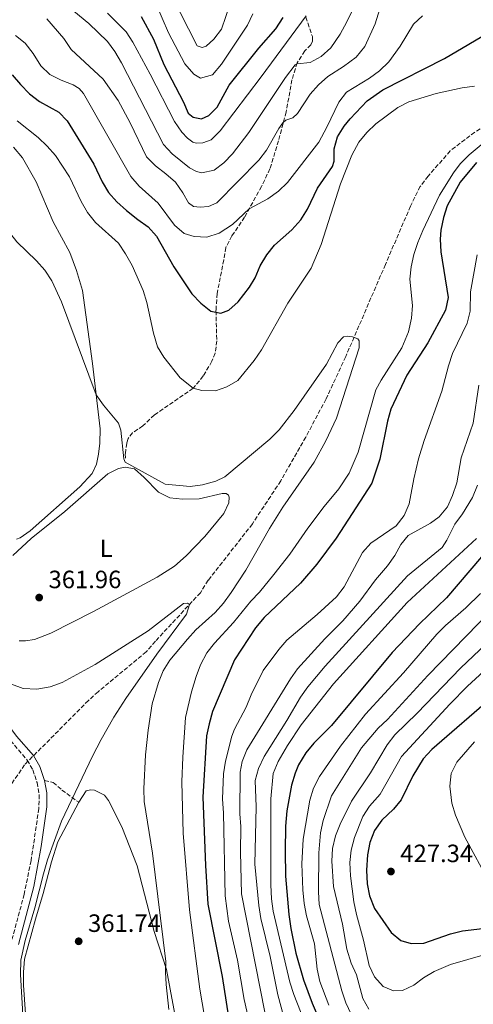
# Model space of a CAD drawing. Units: metres. Extents: x 628428 to 631917, y 4701856 to 4704233.
# Drawn here: x 630957 to 631138, y 4702791 to 4703185 of the extents above; entities that cross this region are included whole.
import ezdxf
from ezdxf.enums import TextEntityAlignment as Align

# ---------------------------------------------------------------- set-up
doc = ezdxf.new("R2010")
doc.units = ezdxf.units.M
doc.header["$MEASUREMENT"] = 0
doc.linetypes.add('DGN Style 3', pattern=[2.435891, 1.739922, -0.695969])
for name, color, linetype, lineweight in [('Barranco lineal', 142, 'DGN Style 3', 13), ('Camino', 7, 'DGN Style 3', 0), ('Cauce permanente (área)', 142, 'Continuous', 13), ('Cota de punto acotado terreno', 7, 'Continuous', 0), ('Curva de nivel directora', 30, 'Continuous', 30), ('Curva de nivel intermedia', 30, 'Continuous', 0), ('Etiqueta de uso rústico', 92, 'Continuous', 0), ('Línea de cambio de uso (parcela vista)', 92, 'Continuous', 0), ('Margen derecho', 7, 'Continuous', 0), ('Punto acotado terreno (símbolo)', 7, 'Continuous', 0), ('Senda', 7, 'DGN Style 3', 0)]:
    doc.layers.add(name, color=color, linetype=linetype, lineweight=lineweight)
doc.styles.add('Style-Arial', font='arial.ttf')

# ---------------------------------------------------------------- blocks, each defined once
blk = doc.blocks.new('5PATER')
at = {"layer": 'Cauce permanente (área)', "linetype": 'Continuous', "lineweight": 0}
h = blk.add_hatch(color=51, dxfattribs=at)
edge = h.paths.add_edge_path()
edge.add_ellipse((0, 0), major_axis=(-0.11, -0.111), ratio=0.999422, start_angle=0, end_angle=360)

msp = doc.modelspace()

# ---------------------------------------------------------------- linework, layer by layer
at = {"layer": 'Barranco lineal', "color": 142, "linetype": 'DGN Style 3', "lineweight": 13}
msp.add_polyline3d([(631189.57, 4703159.91, 371.42), (631184.6, 4703158.7, 371.23), (631169.59, 4703154.53, 370.68), (631159.19, 4703151.17, 370.23), (631149.29, 4703146.53, 369.84), (631139.02, 4703139.77, 369.06), (631129.22, 4703132.27, 368.62), (631120.34, 4703122.2, 368), (631117.19, 4703118.09, 368), (631113.3, 4703110.18, 367.78), (631103.26, 4703086.86, 367.17), (631087.36, 4703049.97, 364.72), (631079.49, 4703033.03, 364.33), (631071.38, 4703017.8, 363.32), (631061.35, 4703000.28, 362.71), (631050, 4702983.04, 362.16), (631032.32, 4702960.49, 360.82), (631029.17, 4702955.53, 360.48), (631011.18, 4702936.11, 359.04), (631007.53, 4702931.88, 359.04), (630988.24, 4702915.9, 358.37), (630984.35, 4702912.4, 358.37), (630958.79, 4702886.69, 356.7), (630952.24, 4702877.05, 356.03)], dxfattribs=at)
at = {"layer": 'Camino', "color": 7, "linetype": 'DGN Style 3', "lineweight": 0}
msp.add_polyline3d([(630950.04, 4702900.11, 358.16), (630959.87, 4702888.57, 357.26), (630962.12, 4702884.64, 357.32), (630963.79, 4702879.58, 357.32), (630964.69, 4702874.66, 357.37), (630964.52, 4702869.15, 357.53), (630961.41, 4702848.33, 357.77), (630958.65, 4702834.88, 358.34), (630953.41, 4702815.45, 359.2)], dxfattribs=at)
at = {"layer": 'Curva de nivel directora', "color": 30, "linetype": 'Continuous', "lineweight": 30, "flags": 128}
for points, elevation in [([(631005.53, 4703186.09), (631010.43, 4703177), (631014.51, 4703166.88), (631022.41, 4703151.8), (631024.33, 4703147.4), (631026.31, 4703145.76), (631029.68, 4703145.18), (631032.54, 4703146.44), (631035.84, 4703149.79), (631040.7, 4703158.54), (631052.62, 4703173.4), (631059.39, 4703181.18), (631062.39, 4703185.68)], 400), ([(630953.86, 4703162.69), (630957.11, 4703158.89), (630960.81, 4703155.16), (630964.72, 4703152.05), (630972.52, 4703147.8), (630975.86, 4703144.36), (630986.57, 4703126.95), (630989.85, 4703119.94), (630992.37, 4703115.63), (630995.75, 4703111.89), (630999.66, 4703108.45), (631004.13, 4703104.83), (631008.34, 4703101.94), (631011.66, 4703098.2), (631018.56, 4703085.92), (631025.71, 4703075.15), (631029.3, 4703071.35), (631033.32, 4703068.2), (631037.38, 4703067.32), (631040.6, 4703068.57), (631044.36, 4703071.92), (631048.83, 4703077.75), (631051.12, 4703081.56), (631053.18, 4703086.25), (631055.72, 4703090.74), (631058.9, 4703094.6), (631065.76, 4703100.68), (631069.4, 4703104.68), (631072.07, 4703109.03), (631076.07, 4703117.38), (631082.04, 4703126.1), (631082.7, 4703128.12), (631082.68, 4703133.07), (631084.03, 4703137.88), (631086.72, 4703142.13), (631089.09, 4703145.07), (631096.01, 4703152.31), (631102.26, 4703156.68), (631126.9, 4703169.26), (631146.37, 4703180.74)], 375), ([(631139.76, 4703127.63), (631133.2, 4703119.77), (631127.92, 4703110.36), (631126.45, 4703105.58), (631125.5, 4703100.54), (631125.19, 4703096.92), (631125.38, 4703091.92), (631128.42, 4703073.62), (631127.3, 4703068.6), (631120.19, 4703055.55), (631111.83, 4703042.57), (631105.41, 4703029.01), (631104.13, 4703024.13), (631100.98, 4703008.89), (631097.87, 4702999.31), (631083.55, 4702977.38), (631075.86, 4702966.9), (631069.24, 4702959.39), (631054.67, 4702945.64), (631051.21, 4702941.48), (631042.8, 4702928.68), (631034.1, 4702908.04), (631032.65, 4702903.11), (631031.69, 4702898.2), (631030.21, 4702873.72), (631031.21, 4702846.32), (631032.21, 4702830.92), (631037.92, 4702801.98), (631041.05, 4702781.42)], 375), ([(631141.77, 4702969.93), (631127.71, 4702953.53), (631116.95, 4702943.08), (631105.93, 4702931.54), (631081.67, 4702902.43), (631074.54, 4702895.29), (631071.36, 4702891.42), (631068.45, 4702886.7), (631067.07, 4702883.31), (631065.63, 4702878.51), (631063.8, 4702868.2), (631063.27, 4702862.15), (631063.09, 4702852.15)], 400), ([(631146.76, 4702914.41), (631121.8, 4702892.77), (631118.43, 4702889.08), (631114.24, 4702882.31), (631109.62, 4702872.71), (631106.43, 4702868.86), (631101.88, 4702864.51), (631098.91, 4702860.35), (631096.98, 4702855.61), (631096.09, 4702850.69), (631095.72, 4702844.5), (631095.9, 4702839.11), (631096.84, 4702834.2), (631098.82, 4702829.22), (631105.55, 4702819.64), (631109.38, 4702816.36), (631113.61, 4702815.12), (631118.61, 4702815.3), (631129.29, 4702819.07), (631134.16, 4702820.23), (631144.37, 4702821.45)], 425), ([(631063.09, 4702852.15), (631063.31, 4702842.15), (631064.57, 4702826.78), (631065.4, 4702821.12), (631067.41, 4702811.33), (631070.51, 4702800.69), (631073.99, 4702791.34), (631079.5, 4702778.22)], 400)]:
    msp.add_lwpolyline(points, dxfattribs=dict(at, elevation=elevation))
at = {"layer": 'Curva de nivel intermedia', "color": 30, "linetype": 'Continuous', "lineweight": 0, "flags": 128}
for points, elevation in [([(630972.53, 4703193.21), (630984.52, 4703183.23), (630992.03, 4703176.06), (630994.95, 4703172), (630997.56, 4703167.57), (631014.48, 4703134.84), (631017.83, 4703131.17), (631024.85, 4703125.51), (631027.59, 4703124.01), (631029.8, 4703123.48), (631034.65, 4703124.53), (631038.61, 4703127.49), (631042.01, 4703131.16), (631048.52, 4703139.65), (631063.22, 4703161.71), (631067.07, 4703166.74), (631067.98, 4703167.14), (631073.13, 4703167.65), (631077.48, 4703170.1), (631081.4, 4703173.55), (631085.13, 4703179.01), (631087.75, 4703183.95), (631090.07, 4703188.59)], 390), ([(631017.61, 4703194.64), (631027.88, 4703174.35), (631029.95, 4703173.69), (631031.44, 4703174.21), (631034.63, 4703177.02), (631037.65, 4703181.03), (631042.86, 4703196.26)], 410), ([(630864.4, 4703191.29), (630896.17, 4703164.9), (630913.96, 4703148.22), (630923.79, 4703136.88), (630940.04, 4703115.69), (630955.74, 4703095.88), (630963.61, 4703088.33), (630966.96, 4703084.62), (630969.68, 4703080.28), (630973.6, 4703071.91), (630987.44, 4703034.63), (630990.34, 4703030.56), (630996.44, 4703023.39), (630997.34, 4703020.54), (630998.48, 4703009.04), (630999.1, 4703007.72), (631015.06, 4702998.96), (631025.1, 4702998.01), (631030.05, 4702998.72), (631035.38, 4703000.1)], 365), ([(631050.17, 4703187.15), (631048.01, 4703182.64), (631037.67, 4703167), (631034.06, 4703162.69), (631029.23, 4703161.33), (631026.57, 4703162.96), (631022.91, 4703167.16), (631016.41, 4703179.51), (631011.38, 4703191.21)], 405), ([(631066.22, 4703145.49), (631068.12, 4703147.19), (631073.12, 4703154.97), (631076.41, 4703158.73), (631080.15, 4703162.11), (631086.41, 4703166.07), (631091.6, 4703169.83), (631095.02, 4703174.06), (631099.14, 4703183.18), (631101.65, 4703191.27)], 385), ([(630955.18, 4703178.47), (630959.11, 4703175.37), (630962.2, 4703171.27), (630965.3, 4703166.29), (630968.9, 4703162.83), (630973.4, 4703160.52), (630978.32, 4703158.72), (630980.63, 4703157.29), (630982.38, 4703155.3), (631001.31, 4703121.98), (631004.62, 4703118.23), (631012.26, 4703111.32), (631018.85, 4703102.59), (631022.68, 4703099.27), (631026.74, 4703098.03), (631031.74, 4703097.83), (631036.75, 4703099.37), (631042, 4703102.85), (631048.68, 4703109.05), (631056.24, 4703113.15), (631060.51, 4703116.15), (631064.1, 4703119.63), (631076.54, 4703135.8), (631079.86, 4703141.83), (631084.61, 4703151.77), (631087.62, 4703155.77), (631096.86, 4703161.35), (631100.87, 4703164.33), (631104.59, 4703167.93), (631109.14, 4703174.14), (631114.46, 4703183.02), (631118.15, 4703186.39)], 380), ([(630967.78, 4703185.08), (630974.49, 4703177.29), (630977.49, 4703172.9), (630990.21, 4703160.94), (630996.32, 4703152.4), (631001.05, 4703143.52), (631007.67, 4703129.91), (631011.18, 4703126.35), (631015.42, 4703123.14), (631019.16, 4703119.82), (631022.22, 4703115.54), (631024.4, 4703111.45), (631026.48, 4703109.98), (631029.15, 4703109.74), (631032.46, 4703110.05), (631035.82, 4703111.56), (631052.57, 4703128.63), (631055.59, 4703132.55), (631060.56, 4703141.28), (631062.13, 4703143.51), (631063.33, 4703144.58), (631066.22, 4703145.49)], 385), ([(630992.05, 4703187.38), (630999.51, 4703179.98), (631002.2, 4703175.76), (631009.12, 4703162.96), (631018.78, 4703144.07), (631021.78, 4703139.8), (631023.99, 4703137.35), (631026.16, 4703135.83)], 395), ([(631026.16, 4703135.83), (631027.44, 4703135.42), (631030.12, 4703135.49), (631033.51, 4703136.69), (631037.1, 4703140.32), (631053.54, 4703161.86), (631071.48, 4703186.38)], 395), ([(630955.79, 4703144.29), (630964.21, 4703137.67), (630967.91, 4703134.22), (630971.2, 4703130.46), (630976.79, 4703121.94), (630981.45, 4703112.09), (630984.04, 4703107.62), (630987.14, 4703103.69), (630996.47, 4703095.43), (630999.24, 4703091.13), (631001.91, 4703086.47), (631006.22, 4703076.4), (631007.77, 4703071.64), (631010.44, 4703059.37), (631012, 4703053.96), (631014.62, 4703049.71), (631021.12, 4703041.47), (631026.32, 4703037.3), (631029.76, 4703036.45), (631035.28, 4703036.32), (631039.81, 4703037.92), (631044.18, 4703040.38), (631050.71, 4703048.42), (631053.7, 4703052.73), (631064.14, 4703071.34), (631073.57, 4703085.33), (631077.58, 4703094.79), (631085.28, 4703119.16), (631089.84, 4703130.54), (631092.65, 4703135.83), (631095.82, 4703139.69), (631099.45, 4703143.17), (631108.19, 4703149.64), (631112.65, 4703151.9), (631123.58, 4703155.26), (631134, 4703157.53), (631138.96, 4703158.24)], 370), ([(631145.53, 4703138.08), (631136.75, 4703130.67), (631133.24, 4703127.11), (631130.52, 4703123.57), (631124.89, 4703114.61), (631118.3, 4703100.5), (631116.19, 4703095.61), (631114.57, 4703090.86), (631113.56, 4703085.91), (631113.08, 4703080.93), (631114.09, 4703070.37), (631113.66, 4703065.39), (631112.5, 4703059.83), (631109.84, 4703053.51), (631101.52, 4703040.57), (631099.44, 4703036.64)], 370), ([(631140.04, 4703090.75), (631137.35, 4703075.92), (631137.12, 4703068.17), (631135.92, 4703063.32), (631130.07, 4703051.25), (631128.45, 4703046.32), (631125.83, 4703036.22), (631118.77, 4703016.47), (631116.46, 4703009.05), (631114.6, 4703001.09), (631112.72, 4702991.09), (631110.82, 4702986.47), (631107.53, 4702982.34), (631097.41, 4702975.3), (631094.02, 4702971.63), (631086.8, 4702957.81), (631083.7, 4702953.88), (631075.97, 4702946.79), (631063.78, 4702936.58), (631060.54, 4702932.78), (631054.37, 4702924.41), (631049.47, 4702914.6), (631047.49, 4702909.73), (631042.82, 4702900.87), (631041.71, 4702898.11), (631039.25, 4702888.13), (631038.47, 4702883.12), (631038.06, 4702873.05), (631038.45, 4702867.36), (631039.12, 4702834.23), (631040.49, 4702824.06), (631044.01, 4702808.57), (631046.67, 4702792.81), (631052.64, 4702767.06)], 380), ([(631035.38, 4703000.1), (631038.95, 4703001.91), (631056.99, 4703016.93), (631060.76, 4703020.66), (631066.73, 4703028.43), (631079.61, 4703046.9), (631084.18, 4703055.47), (631086.48, 4703057.89), (631087.92, 4703058.1), (631090.14, 4703057.83), (631092.25, 4703057.03), (631092.75, 4703056.3), (631092.72, 4703053.45), (631083.65, 4703025.42), (631079.42, 4703016.35), (631074.79, 4703007.7), (631062.14, 4702989.77), (631056.9, 4702981.25), (631047.38, 4702964.48), (631041.49, 4702955.56), (631038.47, 4702951.4), (631035.15, 4702947.66), (631027.42, 4702940.62), (631024.03, 4702936.94), (631016.94, 4702928.47), (631014.28, 4702924.26), (631012.38, 4702919.58), (631009.88, 4702911.03), (631008.24, 4702900.57), (631007.16, 4702890.64), (631006.55, 4702876.99), (631006.71, 4702871.99), (631010.04, 4702851.32), (631015.36, 4702808.01), (631015.18, 4702803.74), (631015.48, 4702798.74), (631016.58, 4702788.75)], 365), ([(631099.44, 4703036.64), (631092.32, 4703011.76), (631088.7, 4703003.41), (631084.6, 4702997.03), (631078.75, 4702990.01), (631072.15, 4702981.32), (631064.93, 4702970.89), (631058.64, 4702962.8), (631052.9, 4702955.68), (631049.42, 4702952.08), (631042.42, 4702943.62), (631034.87, 4702935.37), (631031.71, 4702931.49), (631029.19, 4702926.67), (631027.47, 4702921.97), (631025.6, 4702915.86), (631023.23, 4702905.57), (631022.13, 4702889.68), (631021.79, 4702879.8), (631022.24, 4702859.37), (631024.81, 4702828.62), (631028.92, 4702796.84), (631033.54, 4702770.38)], 370), ([(631140.67, 4703038.57), (631138.33, 4703023.31), (631133.53, 4703009.42), (631131.79, 4702999.45), (631130.16, 4702994.48), (631128.07, 4702989.94), (631124.82, 4702985.92), (631121.32, 4702983.34), (631112.38, 4702978.44), (631109.43, 4702974.77), (631107.02, 4702970.39), (631104.1, 4702966.22), (631099.25, 4702960.65), (631092.99, 4702952.12), (631086.24, 4702944.33), (631078.97, 4702937.09), (631068.04, 4702925.13), (631065.21, 4702921), (631047.73, 4702892.6), (631045.93, 4702887.93), (631045.09, 4702883.75), (631045.04, 4702867.07), (631045.37, 4702861.93), (631045.22, 4702851.77), (631045.64, 4702835.04), (631055, 4702787.68)], 385), ([(631140.09, 4702998.5), (631138.15, 4702993.62), (631134.18, 4702987.05), (631131.03, 4702982.94), (631127.87, 4702976.56), (631125.96, 4702973.56), (631112.04, 4702962.22), (631079.08, 4702926.11), (631072.19, 4702917.86), (631069.27, 4702913.75), (631063.81, 4702904.34), (631054.67, 4702890), (631052.42, 4702885.19), (631051.15, 4702880.35), (631051.58, 4702869.88), (631050.99, 4702846.89), (631052.61, 4702830.38), (631053.37, 4702825.13), (631057.18, 4702810.01), (631060.25, 4702794.67), (631066.6, 4702770.87)], 390), ([(631139.71, 4702977.26), (631112.01, 4702951.57), (631082.46, 4702919.1), (631069.58, 4702902.68), (631064.01, 4702894.38), (631060.33, 4702888.03)], 395), ([(631080.62, 4702790.55), (631076.99, 4702800.02), (631075.96, 4702804.91), (631074.85, 4702815.03), (631071.73, 4702826.3), (631070.74, 4702831.21), (631070.2, 4702836.63), (631069.81, 4702847.02), (631070.27, 4702856.95), (631073, 4702872.52), (631074.52, 4702877.29), (631076.86, 4702882.05), (631085.24, 4702894.15), (631095.27, 4702906.89), (631110.5, 4702923.5), (631123.85, 4702938.88), (631127.33, 4702942.47), (631135.46, 4702949.5), (631141.28, 4702955.23)], 405), ([(631150.61, 4702953.61), (631120.2, 4702922.36), (631104.04, 4702904.81), (631100.42, 4702901.34), (631093.69, 4702893.49), (631081.71, 4702874.28), (631078.37, 4702864.34), (631077.29, 4702859.44), (631076.6, 4702851.43), (631076.45, 4702835.79), (631076.78, 4702830.8), (631085.82, 4702796.26), (631087.45, 4702791.38), (631089.61, 4702786.87)], 410), ([(630953.55, 4702918.89), (630958.25, 4702917.15), (630963.74, 4702916.89), (630969.08, 4702917.89), (630973.81, 4702919.61), (630987.09, 4702926.84), (631008.28, 4702940.3), (631022.43, 4702951.19), (631024.04, 4702951.4), (631024.82, 4702950.74), (631023.69, 4702946.95), (631011.79, 4702930.87), (630999.35, 4702913.19), (630994.6, 4702905.77), (630989.46, 4702896.84), (630985.98, 4702890.16), (630973.57, 4702864.09), (630967.98, 4702848.68), (630966.4, 4702843.09), (630962.89, 4702829.47), (630959.06, 4702816.34), (630957.31, 4702808.47), (630957.17, 4702802.77), (630958.2, 4702784.36)], 360), ([(631171.44, 4702950.58), (631136.09, 4702918.07), (631129.06, 4702910.96), (631109.64, 4702890.04), (631101.2, 4702874.88), (631096.93, 4702870.18), (631094.19, 4702865.99), (631090.93, 4702857.63), (631089.52, 4702852.51), (631089.04, 4702847.53), (631089.32, 4702842.19), (631090.65, 4702831.91), (631091.65, 4702826.79), (631094.48, 4702816.46), (631096.7, 4702806.43), (631098.88, 4702801.88), (631102.34, 4702798), (631106.5, 4702796.18), (631110.08, 4702796.43), (631114.63, 4702798.5), (631118.49, 4702801.49), (631122.8, 4702804.01), (631129.35, 4702806.71), (631151.1, 4702813.05)], 420), ([(631153.72, 4702944.61), (631133.32, 4702925.38), (631116.02, 4702907.33), (631107.07, 4702898.61), (631103.92, 4702894.72), (631097.33, 4702883.41), (631089.65, 4702872.17), (631085.13, 4702862.86), (631083.24, 4702858.23), (631082.06, 4702853.14), (631081.8, 4702848.16), (631082.52, 4702838.04), (631086.14, 4702822.95), (631087.83, 4702812.85), (631089.56, 4702807.25), (631091.65, 4702802.62), (631094.16, 4702793.2), (631096.66, 4702788.87)], 415), ([(631141.76, 4702845.49), (631134.99, 4702857.71), (631131.33, 4702866.51), (631129.88, 4702871.3), (631129.04, 4702878.17), (631129.57, 4702883.23), (631131.79, 4702887.72), (631138.91, 4702895.91)], 430), ([(631060.33, 4702888.03), (631058.38, 4702883.21), (631057.45, 4702873.11), (631057.38, 4702838.61), (631057.71, 4702833.07), (631058.38, 4702828.12), (631065, 4702799.74), (631066.54, 4702794.81), (631070.79, 4702784.21)], 395)]:
    msp.add_lwpolyline(points, dxfattribs=dict(at, elevation=elevation))
at = {"layer": 'Línea de cambio de uso (parcela vista)', "color": 92, "linetype": 'Continuous', "lineweight": 0}
for points in [[(630954.37, 4703133.76, 368.08), (630957.94, 4703129.51, 368.08), (630963.48, 4703119.97, 367.69), (630970.27, 4703103.86, 366.91), (630976.87, 4703091.6, 366.74), (630979.65, 4703084.44, 366.46), (630981.95, 4703076.37, 366.24), (630985.95, 4703047.27, 365.4), (630989.03, 4703021.15, 364.57), (630988.93, 4703015.31, 364.29), (630988.44, 4703010.96, 364.12), (630987.61, 4703006.98, 364.01), (630985.9, 4703003.22, 363.84), (630980.96, 4702997.94, 363.45), (630961.07, 4702980.33, 362.4), (630957.03, 4702977.46, 361.84), (630955.58, 4702976.89, 361.56)], [(630954.09, 4702970.41, 361.69), (630961.41, 4702977.16, 362.25), (630974.96, 4702988.07, 363.14), (630992.11, 4703003.11, 364.2), (630996.34, 4703005.17, 364.42), (630999.13, 4703005.81, 365.03), (631002.76, 4703005.13, 364.81), (631006.63, 4703001.68, 364.48), (631012.46, 4702995.73, 364.53), (631016.96, 4702993.45, 364.48), (631021.97, 4702992.89, 364.42)], [(631021.97, 4702992.89, 364.42), (631028.67, 4702993.11, 364.53), (631037.94, 4702995.28, 364.14), (631039.5, 4702995.26, 364.09), (631040.41, 4702994.55, 364.03), (631040.73, 4702993.74, 364.03), (631040.51, 4702991.52, 363.92), (631038.6, 4702987.27, 363.81), (631030.91, 4702978, 363.08), (631023.51, 4702970.31, 362.69), (631018.88, 4702966.09, 362.75), (631011.88, 4702961.78, 362.75), (630986.35, 4702948.01, 362.14), (630969.28, 4702939.39, 361.58), (630962.76, 4702936.84, 361.25), (630959.17, 4702936.23, 361.19), (630956.58, 4702936.24, 361.14)], [(631019.96, 4702781.12, 365.55), (631015.57, 4702804.75, 365.05), (631010.7, 4702819.93, 364.22), (631003.88, 4702846.29, 363.44), (630997.73, 4702861.83, 362.88), (630992.36, 4702872.35, 362.16), (630990.75, 4702874.51, 361.99), (630986.78, 4702876.5, 361.82), (630985.31, 4702876.61, 361.82), (630983.51, 4702876.19, 361.82), (630980.47, 4702871.67, 360.82)], [(630955.81, 4702714.43, 360.93), (630956.86, 4702719.48, 360.93), (630957.51, 4702724.49, 360.93), (630958.79, 4702753.91, 361.15), (630960.13, 4702773.74, 361.1), (630958.33, 4702798.56, 361.1), (630958.32, 4702803.69, 361.1), (630958.71, 4702808.93, 361.04), (630963.14, 4702824.85, 360.65), (630966.28, 4702835.15, 360.65), (630969.52, 4702847.91, 360.82), (630972.16, 4702855.87, 360.82), (630980.47, 4702871.67, 360.82)]]:
    msp.add_polyline3d(points, dxfattribs=at)
at = {"layer": 'Margen derecho', "color": 7, "linetype": 'Continuous', "lineweight": 0}
for points in [[(630941.18, 4702922.87, 359.78), (630944.39, 4702915.1, 359.55), (630950.59, 4702904.8, 358.39), (630955.63, 4702898.07, 357.8), (630962.4, 4702890.34, 357.26), (630964.89, 4702886.01, 357.32), (630966.77, 4702880.34, 357.32)], [(630966.77, 4702880.34, 357.32), (630967.73, 4702875.43, 357.36), (630967.69, 4702869.89, 357.51), (630965.5, 4702854.02, 357.62), (630962.49, 4702837.99, 358.17), (630956.41, 4702814.79, 359.2)]]:
    msp.add_polyline3d(points, dxfattribs=at)
at = {"layer": 'Senda', "color": 7, "linetype": 'DGN Style 3', "lineweight": 0}
for points in [[(631071.35, 4703185.78, 394.94), (631074.03, 4703178, 392.71), (631074.04, 4703176.18, 392.21), (631073.36, 4703174.78, 392.15), (631071.03, 4703172.28, 391.37), (631067.98, 4703167.55, 390.09), (631065.84, 4703160.72, 388.65), (631063.53, 4703147.93, 385.64), (631060.48, 4703136.33, 383.52), (631057.03, 4703125.14, 381.63), (631053.67, 4703118.06, 380.79), (631046.89, 4703105.8, 379.74), (631041.81, 4703098.3, 378.57), (631039.35, 4703093.58, 378.23), (631038.57, 4703088.71, 377.79), (631035.88, 4703075.22, 375.67), (631035.42, 4703068.37, 375.11), (631035.74, 4703056.27, 374.28), (631035.14, 4703051.39, 373.44), (631033.8, 4703048.1, 372.44), (631030.31, 4703042.23, 370.99), (631026.32, 4703037.3, 369.38), (631010.77, 4703026.66, 366.82), (631006.18, 4703022.25, 366.15), (631002.05, 4703019.47, 365.92), (631000.22, 4703017.18, 365.76), (630999.7, 4703015.38, 365.65), (630999.13, 4703011.12, 365.31), (630999.26, 4703008.89, 365.14)], [(630966.77, 4702880.34, 357.32), (630970.27, 4702879.62, 357.54), (630973.75, 4702876.58, 358.55), (630980.47, 4702871.67, 360.82)]]:
    msp.add_polyline3d(points, dxfattribs=at)

# ---------------------------------------------------------------- block references
at = {"layer": 'Punto acotado terreno (símbolo)', "color": 7, "linetype": 'Continuous', "lineweight": 0, "xscale": 10, "yscale": 10, "zscale": 10}
for p in [(630964.65, 4702953.58, 361.96), (631105.47, 4702843.98, 427.34), (630980.47, 4702816.06, 361.74)]:
    msp.add_blockref('5PATER', p, dxfattribs=at)

# ---------------------------------------------------------------- texts
at = {"layer": 'Cota de punto acotado terreno', "color": 7, "linetype": 'Continuous', "lineweight": 0, "style": 'Style-Arial'}
for s, p in [('361.96', (630968.4, 4702957.33, 361.96)), ('427.34', (631109.22, 4702847.73, 427.34)), ('361.74', (630984.22, 4702819.81, 361.74))]:
    msp.add_text(s, height=7, dxfattribs=at).set_placement(p)
at = {"layer": 'Etiqueta de uso rústico', "color": 92, "linetype": 'Continuous', "lineweight": 0, "style": 'Style-Arial'}
msp.add_text('L', height=7, dxfattribs=at).set_placement((630991.47, 4702973.31, 362.87), align=Align.MIDDLE_CENTER)

doc.saveas('drawing.dxf')
